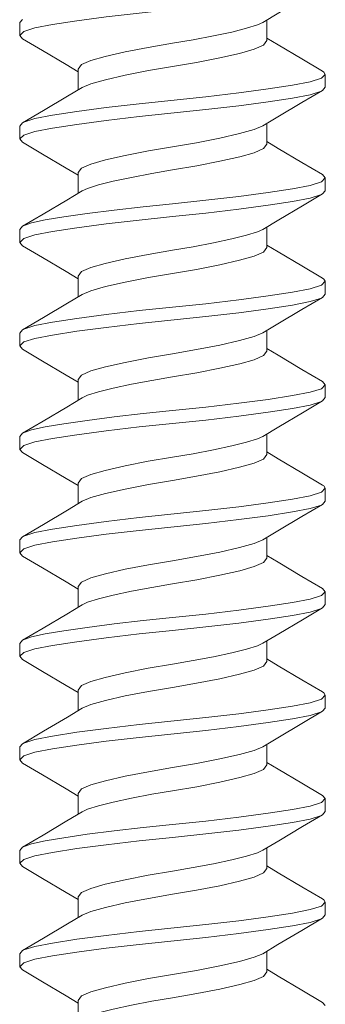
# Model space of a CAD drawing. Units: inches. Extents: x 7.6 to 44.1, y 0.2 to 13.9.
# Drawn here: x 43 to 43.1, y 12.9 to 13.4 of the extents above; entities that cross this region are included whole.
import ezdxf

# ---------------------------------------------------------------- set-up
doc = ezdxf.new("R2010")
doc.units = ezdxf.units.IN
doc.header["$MEASUREMENT"] = 0
doc.layers.add('BLINDS', color=7, linetype='Continuous', lineweight=30)
doc.layers.add('SHADE-BRACKET', color=7, linetype='Continuous', lineweight=30)

# ---------------------------------------------------------------- blocks, each defined once
blk = doc.blocks.new('BRACKET')
at = {"layer": 'SHADE-BRACKET', "color": 7, "linetype": 'Continuous', "lineweight": 15}
for p, q in [((43.15056, 13.95834, 6.86711), (43.14909, 13.9566, 6.86711)), ((43.28174, 13.94692, 6.86711), (43.28174, 13.958, 6.86711)), ((43.14909, 13.9566, 6.86711), (43.14909, 13.9497, 6.86711)), ((43.14909, 13.9497, 6.86711), (43.15121, 13.95179, 6.86711)), ((43.15056, 13.94795, 6.86711), (43.14909, 13.9497, 6.86711)), ((43.28785, 13.94463, 6.86711), (43.28174, 13.9483, 6.86711)), ((43.17406, 13.93404, 6.86711), (43.18044, 13.93022, 6.86711)), ((43.18044, 13.92052, 6.86711), (43.18044, 13.9316, 6.86711)), ((43.31309, 13.92192, 6.86711), (43.31309, 13.92882, 6.86711)), ((43.31161, 13.92017, 6.86711), (43.31309, 13.92192, 6.86711)), ((43.15056, 13.90278, 6.86711), (43.14909, 13.90104, 6.86711)), ((43.14909, 13.90104, 6.86711), (43.14909, 13.89414, 6.86711)), ((43.28174, 13.89136, 6.86711), (43.28174, 13.90244, 6.86711)), ((43.14909, 13.89414, 6.86711), (43.15121, 13.89623, 6.86711)), ((43.15056, 13.89239, 6.86711), (43.14909, 13.89414, 6.86711)), ((43.28785, 13.88907, 6.86711), (43.28174, 13.89274, 6.86711)), ((43.17406, 13.87848, 6.86711), (43.18044, 13.87466, 6.86711)), ((43.18044, 13.86496, 6.86711), (43.18044, 13.87604, 6.86711)), ((43.31161, 13.875, 6.86711), (43.31309, 13.87326, 6.86711)), ((43.31309, 13.86636, 6.86711), (43.31309, 13.87326, 6.86711)), ((43.31161, 13.86461, 6.86711), (43.31309, 13.86636, 6.86711)), ((43.15056, 13.84722, 6.86711), (43.14909, 13.84548, 6.86711)), ((43.28174, 13.8358, 6.86711), (43.28174, 13.84688, 6.86711)), ((43.14909, 13.84548, 6.86711), (43.14909, 13.83858, 6.86711)), ((43.14909, 13.83858, 6.86711), (43.15121, 13.84067, 6.86711)), ((43.15056, 13.83683, 6.86711), (43.14909, 13.83858, 6.86711)), ((43.28785, 13.83351, 6.86711), (43.28174, 13.83718, 6.86711)), ((43.17406, 13.82292, 6.86711), (43.18044, 13.8191, 6.86711)), ((43.18044, 13.8094, 6.86711), (43.18044, 13.82048, 6.86711)), ((43.31309, 13.8108, 6.86711), (43.31309, 13.8177, 6.86711)), ((43.31161, 13.80905, 6.86711), (43.31309, 13.8108, 6.86711)), ((43.15056, 13.79166, 6.86711), (43.14909, 13.78992, 6.86711)), ((43.14909, 13.78992, 6.86711), (43.14909, 13.78302, 6.86711)), ((43.28174, 13.78024, 6.86711), (43.28174, 13.79132, 6.86711)), ((43.14909, 13.78302, 6.86711), (43.15121, 13.78511, 6.86711)), ((43.15056, 13.78127, 6.86711), (43.14909, 13.78302, 6.86711)), ((43.28785, 13.77795, 6.86711), (43.28174, 13.78162, 6.86711)), ((43.17406, 13.76736, 6.86711), (43.18044, 13.76354, 6.86711)), ((43.18044, 13.75384, 6.86711), (43.18044, 13.76492, 6.86711)), ((43.31161, 13.76388, 6.86711), (43.31309, 13.76214, 6.86711)), ((43.31309, 13.75524, 6.86711), (43.31309, 13.76214, 6.86711)), ((43.31161, 13.75349, 6.86711), (43.31309, 13.75524, 6.86711)), ((43.15056, 13.7361, 6.86711), (43.14909, 13.73436, 6.86711)), ((43.28174, 13.72468, 6.86711), (43.28174, 13.73576, 6.86711)), ((43.14909, 13.73436, 6.86711), (43.14909, 13.72746, 6.86711)), ((43.14909, 13.72746, 6.86711), (43.15121, 13.72955, 6.86711)), ((43.15056, 13.72571, 6.86711), (43.14909, 13.72746, 6.86711)), ((43.28785, 13.72239, 6.86711), (43.28174, 13.72606, 6.86711)), ((43.17406, 13.7118, 6.86711), (43.18044, 13.70798, 6.86711)), ((43.18044, 13.69828, 6.86711), (43.18044, 13.70936, 6.86711)), ((43.31309, 13.69968, 6.86711), (43.31309, 13.70658, 6.86711)), ((43.31161, 13.69793, 6.86711), (43.31309, 13.69968, 6.86711)), ((43.15056, 13.68054, 6.86711), (43.14909, 13.6788, 6.86711)), ((43.14909, 13.6788, 6.86711), (43.14909, 13.6719, 6.86711)), ((43.28174, 13.66912, 6.86711), (43.28174, 13.6802, 6.86711)), ((43.14909, 13.6719, 6.86711), (43.15121, 13.67399, 6.86711)), ((43.15056, 13.67015, 6.86711), (43.14909, 13.6719, 6.86711)), ((43.28785, 13.66683, 6.86711), (43.28174, 13.6705, 6.86711)), ((43.17406, 13.65624, 6.86711), (43.18044, 13.65242, 6.86711)), ((43.18044, 13.64272, 6.86711), (43.18044, 13.6538, 6.86711)), ((43.31161, 13.65276, 6.86711), (43.31309, 13.65102, 6.86711)), ((43.31309, 13.64412, 6.86711), (43.31309, 13.65102, 6.86711)), ((43.31161, 13.64237, 6.86711), (43.31309, 13.64412, 6.86711)), ((43.15056, 13.62498, 6.86711), (43.14909, 13.62324, 6.86711)), ((43.28174, 13.61356, 6.86711), (43.28174, 13.62464, 6.86711)), ((43.14909, 13.62324, 6.86711), (43.14909, 13.61634, 6.86711)), ((43.14909, 13.61634, 6.86711), (43.15121, 13.61843, 6.86711)), ((43.15056, 13.61459, 6.86711), (43.14909, 13.61634, 6.86711)), ((43.28785, 13.61127, 6.86711), (43.28174, 13.61494, 6.86711)), ((43.17406, 13.60068, 6.86711), (43.18044, 13.59686, 6.86711)), ((43.18044, 13.58716, 6.86711), (43.18044, 13.59824, 6.86711)), ((43.31309, 13.58856, 6.86711), (43.31309, 13.59546, 6.86711)), ((43.31161, 13.58681, 6.86711), (43.31309, 13.58856, 6.86711)), ((43.15056, 13.56942, 6.86711), (43.14909, 13.56768, 6.86711)), ((43.14909, 13.56768, 6.86711), (43.14909, 13.56078, 6.86711)), ((43.28174, 13.558, 6.86711), (43.28174, 13.56908, 6.86711)), ((43.14909, 13.56078, 6.86711), (43.15121, 13.56287, 6.86711)), ((43.15056, 13.55903, 6.86711), (43.14909, 13.56078, 6.86711)), ((43.28785, 13.55571, 6.86711), (43.28174, 13.55938, 6.86711)), ((43.17406, 13.54512, 6.86711), (43.18044, 13.5413, 6.86711)), ((43.18044, 13.5316, 6.86711), (43.18044, 13.54268, 6.86711)), ((43.31161, 13.54164, 6.86711), (43.31309, 13.5399, 6.86711)), ((43.31309, 13.533, 6.86711), (43.31309, 13.5399, 6.86711)), ((43.31161, 13.53125, 6.86711), (43.31309, 13.533, 6.86711)), ((43.15056, 13.51386, 6.86711), (43.14909, 13.51212, 6.86711)), ((43.28174, 13.50244, 6.86711), (43.28174, 13.51352, 6.86711)), ((43.14909, 13.51212, 6.86711), (43.14909, 13.50522, 6.86711)), ((43.14909, 13.50522, 6.86711), (43.15121, 13.50731, 6.86711)), ((43.15056, 13.50347, 6.86711), (43.14909, 13.50522, 6.86711)), ((43.28785, 13.50015, 6.86711), (43.28174, 13.50382, 6.86711)), ((43.17406, 13.48956, 6.86711), (43.18044, 13.48574, 6.86711)), ((43.18044, 13.47604, 6.86711), (43.18044, 13.48712, 6.86711)), ((43.31309, 13.47744, 6.86711), (43.31309, 13.48434, 6.86711)), ((43.31161, 13.47569, 6.86711), (43.31309, 13.47744, 6.86711)), ((43.15056, 13.4583, 6.86711), (43.14909, 13.45656, 6.86711)), ((43.14909, 13.45656, 6.86711), (43.14909, 13.44966, 6.86711)), ((43.28174, 13.44688, 6.86711), (43.28174, 13.45796, 6.86711)), ((43.14909, 13.44966, 6.86711), (43.15121, 13.45175, 6.86711)), ((43.15056, 13.44791, 6.86711), (43.14909, 13.44966, 6.86711)), ((43.28785, 13.44459, 6.86711), (43.28174, 13.44826, 6.86711)), ((43.17406, 13.434, 6.86711), (43.18044, 13.43018, 6.86711)), ((43.18044, 13.42048, 6.86711), (43.18044, 13.43156, 6.86711)), ((43.31161, 13.43052, 6.86711), (43.31309, 13.42878, 6.86711))]:
    blk.add_line(p, q, dxfattribs=at)
at = {"layer": 'SHADE-BRACKET', "color": 7, "linetype": 'Continuous', "lineweight": 15, "elevation": 6.86711}
for points in [[(43.27956, 13.95669), (43.28811, 13.96182), (43.30081, 13.96936), (43.31161, 13.97573)], [(43.15121, 13.95179), (43.15727, 13.95373), (43.16671, 13.95553), (43.17968, 13.95754), (43.19554, 13.95965), (43.21315, 13.96172), (43.23109, 13.96359)], [(43.27956, 13.95669), (43.27671, 13.95535), (43.27084, 13.95354), (43.26288, 13.95155), (43.25309, 13.94943), (43.24221, 13.94736), (43.23109, 13.94549)], [(43.15056, 13.94795), (43.16136, 13.94158), (43.17406, 13.93404)], [(43.23109, 13.94549), (43.2181, 13.94328), (43.20564, 13.94083), (43.19502, 13.9384), (43.18718, 13.93621), (43.18221, 13.93403), (43.18044, 13.9316)], [(43.18261, 13.92182), (43.18721, 13.92377), (43.1951, 13.92596), (43.20575, 13.92839), (43.2182, 13.93083), (43.23109, 13.93303), (43.24398, 13.93522), (43.25642, 13.93766), (43.26708, 13.9401), (43.27496, 13.94229), (43.27995, 13.94448), (43.28174, 13.94692)], [(43.31161, 13.93056), (43.30055, 13.93708), (43.28785, 13.94463)], [(43.31309, 13.92882), (43.31096, 13.92672), (43.3049, 13.92479), (43.29546, 13.92298), (43.28249, 13.92098), (43.26663, 13.91886), (43.24902, 13.91679)], [(43.31161, 13.93056), (43.31238, 13.93003), (43.31309, 13.92882)], [(43.18261, 13.92182), (43.17472, 13.91708), (43.16183, 13.90943), (43.15056, 13.90278)], [(43.24902, 13.91679), (43.21315, 13.91306), (43.19554, 13.91099), (43.17968, 13.90888), (43.16671, 13.90687), (43.15727, 13.90507), (43.15121, 13.90313), (43.15056, 13.90278)], [(43.21315, 13.90616), (43.24902, 13.90989), (43.26663, 13.91196), (43.28249, 13.91408), (43.29546, 13.91608), (43.3049, 13.91789), (43.31096, 13.91982), (43.31161, 13.92017)], [(43.27956, 13.90113), (43.28768, 13.906), (43.30054, 13.91364), (43.31161, 13.92017)], [(43.15121, 13.89623), (43.15727, 13.89817), (43.16671, 13.89997), (43.17968, 13.90198), (43.19554, 13.90409), (43.21315, 13.90616)], [(43.27956, 13.90113), (43.27496, 13.89919), (43.26707, 13.897), (43.25642, 13.89456), (43.24397, 13.89212), (43.23108, 13.88993), (43.21819, 13.88773), (43.20575, 13.88529), (43.19509, 13.88286), (43.18721, 13.88066), (43.18222, 13.87847), (43.18044, 13.87604)], [(43.15056, 13.89239), (43.16136, 13.88602), (43.17406, 13.87848)], [(43.23109, 13.87747), (43.24407, 13.87968), (43.25653, 13.88212), (43.26715, 13.88455), (43.27499, 13.88674), (43.27996, 13.88892), (43.28174, 13.89136)], [(43.31161, 13.875), (43.30055, 13.88152), (43.28785, 13.88907)], [(43.18261, 13.86626), (43.18546, 13.8676), (43.19133, 13.86941), (43.1993, 13.87141), (43.20908, 13.87352), (43.21996, 13.87559), (43.23109, 13.87747)], [(43.31309, 13.87326), (43.31096, 13.87116), (43.3049, 13.86922), (43.29546, 13.86742), (43.28249, 13.86542), (43.26663, 13.8633), (43.24902, 13.86123), (43.23109, 13.85937)], [(43.18261, 13.86626), (43.17432, 13.86129), (43.16162, 13.85374), (43.15056, 13.84722)], [(43.23109, 13.85247), (43.24902, 13.85433), (43.26663, 13.8564), (43.28249, 13.85852), (43.29546, 13.86052), (43.3049, 13.86232), (43.31096, 13.86426), (43.31161, 13.86461)], [(43.27956, 13.84557), (43.28811, 13.8507), (43.30081, 13.85824), (43.31161, 13.86461)], [(43.23109, 13.85937), (43.21539, 13.85775), (43.19983, 13.85596), (43.18534, 13.85411), (43.17278, 13.85229), (43.16277, 13.85062), (43.15542, 13.84904), (43.15056, 13.84722)], [(43.15121, 13.84067), (43.15727, 13.84261), (43.16671, 13.84441), (43.17968, 13.84642), (43.19554, 13.84853), (43.21315, 13.8506), (43.23109, 13.85247)], [(43.27956, 13.84557), (43.27671, 13.84423), (43.27084, 13.84242), (43.26288, 13.84043), (43.25309, 13.83831), (43.24221, 13.83624), (43.23109, 13.83437)], [(43.15056, 13.83683), (43.16136, 13.83046), (43.17406, 13.82292)], [(43.23109, 13.83437), (43.2181, 13.83216), (43.20564, 13.82971), (43.19502, 13.82728), (43.18718, 13.82509), (43.18221, 13.82291), (43.18044, 13.82048)], [(43.18261, 13.8107), (43.18721, 13.81265), (43.1951, 13.81484), (43.20575, 13.81727), (43.2182, 13.81971), (43.23109, 13.82191), (43.24398, 13.8241), (43.25642, 13.82654), (43.26708, 13.82898), (43.27496, 13.83117), (43.27995, 13.83336), (43.28174, 13.8358)], [(43.31161, 13.81944), (43.30055, 13.82596), (43.28785, 13.83351)], [(43.31309, 13.8177), (43.31096, 13.8156), (43.3049, 13.81367), (43.29546, 13.81186), (43.28249, 13.80986), (43.26663, 13.80774), (43.24902, 13.80567)], [(43.31161, 13.81944), (43.31238, 13.81891), (43.31309, 13.8177)], [(43.18261, 13.8107), (43.17472, 13.80596), (43.16183, 13.79831), (43.15056, 13.79166)], [(43.24902, 13.80567), (43.21315, 13.80194), (43.19554, 13.79987), (43.17968, 13.79776), (43.16671, 13.79575), (43.15727, 13.79395), (43.15121, 13.79201), (43.15056, 13.79166)], [(43.21315, 13.79504), (43.24902, 13.79877), (43.26663, 13.80084), (43.28249, 13.80296), (43.29546, 13.80496), (43.3049, 13.80677), (43.31096, 13.8087), (43.31161, 13.80905)], [(43.27956, 13.79001), (43.28768, 13.79488), (43.30054, 13.80252), (43.31161, 13.80905)], [(43.15121, 13.78511), (43.15727, 13.78705), (43.16671, 13.78885), (43.17968, 13.79086), (43.19554, 13.79297), (43.21315, 13.79504)], [(43.27956, 13.79001), (43.27496, 13.78807), (43.26707, 13.78588), (43.25642, 13.78344), (43.24397, 13.781), (43.23108, 13.77881), (43.21819, 13.77661), (43.20575, 13.77417), (43.19509, 13.77174), (43.18721, 13.76954), (43.18222, 13.76735), (43.18044, 13.76492)], [(43.15056, 13.78127), (43.16136, 13.7749), (43.17406, 13.76736)], [(43.23109, 13.76635), (43.24407, 13.76856), (43.25653, 13.771), (43.26715, 13.77343), (43.27499, 13.77562), (43.27996, 13.7778), (43.28174, 13.78024)], [(43.31161, 13.76388), (43.30055, 13.7704), (43.28785, 13.77795)], [(43.18261, 13.75514), (43.18546, 13.75648), (43.19133, 13.75829), (43.1993, 13.76029), (43.20908, 13.7624), (43.21996, 13.76447), (43.23109, 13.76635)], [(43.31309, 13.76214), (43.31096, 13.76004), (43.3049, 13.7581), (43.29546, 13.7563), (43.28249, 13.7543), (43.26663, 13.75218), (43.24902, 13.75011), (43.23109, 13.74825)], [(43.18261, 13.75514), (43.17432, 13.75017), (43.16162, 13.74262), (43.15056, 13.7361)], [(43.23109, 13.74135), (43.24902, 13.74321), (43.26663, 13.74528), (43.28249, 13.7474), (43.29546, 13.7494), (43.3049, 13.7512), (43.31096, 13.75314), (43.31161, 13.75349)], [(43.27956, 13.73445), (43.28811, 13.73958), (43.30081, 13.74712), (43.31161, 13.75349)], [(43.23109, 13.74825), (43.21539, 13.74663), (43.19983, 13.74484), (43.18534, 13.74299), (43.17278, 13.74117), (43.16277, 13.7395), (43.15542, 13.73792), (43.15056, 13.7361)], [(43.15121, 13.72955), (43.15727, 13.73149), (43.16671, 13.73329), (43.17968, 13.7353), (43.19554, 13.73741), (43.21315, 13.73948), (43.23109, 13.74135)], [(43.27956, 13.73445), (43.27671, 13.73311), (43.27084, 13.7313), (43.26288, 13.72931), (43.25309, 13.72719), (43.24221, 13.72512), (43.23109, 13.72325)], [(43.15056, 13.72571), (43.16136, 13.71934), (43.17406, 13.7118)], [(43.23109, 13.72325), (43.2181, 13.72104), (43.20564, 13.71859), (43.19502, 13.71616), (43.18718, 13.71397), (43.18221, 13.71179), (43.18044, 13.70936)], [(43.18261, 13.69958), (43.18721, 13.70153), (43.1951, 13.70372), (43.20575, 13.70615), (43.2182, 13.70859), (43.23109, 13.71079), (43.24398, 13.71298), (43.25642, 13.71542), (43.26708, 13.71786), (43.27496, 13.72005), (43.27995, 13.72224), (43.28174, 13.72468)], [(43.31161, 13.70832), (43.30055, 13.71484), (43.28785, 13.72239)], [(43.31309, 13.70658), (43.31096, 13.70448), (43.3049, 13.70255), (43.29546, 13.70074), (43.28249, 13.69874), (43.26663, 13.69662), (43.24902, 13.69455)], [(43.31161, 13.70832), (43.31238, 13.70779), (43.31309, 13.70658)], [(43.18261, 13.69958), (43.17472, 13.69484), (43.16183, 13.68719), (43.15056, 13.68054)], [(43.24902, 13.69455), (43.21315, 13.69082), (43.19554, 13.68875), (43.17968, 13.68664), (43.16671, 13.68463), (43.15727, 13.68283), (43.15121, 13.68089), (43.15056, 13.68054)], [(43.21315, 13.68392), (43.24902, 13.68765), (43.26663, 13.68972), (43.28249, 13.69184), (43.29546, 13.69384), (43.3049, 13.69565), (43.31096, 13.69758), (43.31161, 13.69793)], [(43.27956, 13.67889), (43.28768, 13.68376), (43.30054, 13.6914), (43.31161, 13.69793)], [(43.15121, 13.67399), (43.15727, 13.67593), (43.16671, 13.67773), (43.17968, 13.67974), (43.19554, 13.68185), (43.21315, 13.68392)], [(43.27956, 13.67889), (43.27496, 13.67695), (43.26707, 13.67476), (43.25642, 13.67232), (43.24397, 13.66988), (43.23108, 13.66769), (43.21819, 13.66549), (43.20575, 13.66305), (43.19509, 13.66062), (43.18721, 13.65842), (43.18222, 13.65623), (43.18044, 13.6538)], [(43.15056, 13.67015), (43.16136, 13.66378), (43.17406, 13.65624)], [(43.23109, 13.65523), (43.24407, 13.65744), (43.25653, 13.65988), (43.26715, 13.66231), (43.27499, 13.6645), (43.27996, 13.66668), (43.28174, 13.66912)], [(43.31161, 13.65276), (43.30055, 13.65928), (43.28785, 13.66683)], [(43.18261, 13.64402), (43.18546, 13.64536), (43.19133, 13.64717), (43.1993, 13.64917), (43.20908, 13.65128), (43.21996, 13.65335), (43.23109, 13.65523)], [(43.31309, 13.65102), (43.31096, 13.64892), (43.3049, 13.64698), (43.29546, 13.64518), (43.28249, 13.64318), (43.26663, 13.64106), (43.24902, 13.63899), (43.23109, 13.63713)], [(43.18261, 13.64402), (43.17432, 13.63905), (43.16162, 13.6315), (43.15056, 13.62498)], [(43.23109, 13.63023), (43.24902, 13.63209), (43.26663, 13.63416), (43.28249, 13.63628), (43.29546, 13.63828), (43.3049, 13.64008), (43.31096, 13.64202), (43.31161, 13.64237)], [(43.27956, 13.62333), (43.28811, 13.62846), (43.30081, 13.636), (43.31161, 13.64237)], [(43.23109, 13.63713), (43.21539, 13.63551), (43.19983, 13.63372), (43.18534, 13.63187), (43.17278, 13.63005), (43.16277, 13.62838), (43.15542, 13.6268), (43.15056, 13.62498)], [(43.15121, 13.61843), (43.15727, 13.62037), (43.16671, 13.62217), (43.17968, 13.62418), (43.19554, 13.62629), (43.21315, 13.62836), (43.23109, 13.63023)], [(43.27956, 13.62333), (43.27671, 13.62199), (43.27084, 13.62018), (43.26288, 13.61819), (43.25309, 13.61607), (43.24221, 13.614), (43.23109, 13.61213)], [(43.15056, 13.61459), (43.16136, 13.60822), (43.17406, 13.60068)], [(43.23109, 13.61213), (43.2181, 13.60992), (43.20564, 13.60747), (43.19502, 13.60504), (43.18718, 13.60285), (43.18221, 13.60067), (43.18044, 13.59824)], [(43.18261, 13.58846), (43.18721, 13.59041), (43.1951, 13.5926), (43.20575, 13.59503), (43.2182, 13.59747), (43.23109, 13.59967), (43.24398, 13.60186), (43.25642, 13.6043), (43.26708, 13.60674), (43.27496, 13.60893), (43.27995, 13.61112), (43.28174, 13.61356)], [(43.31161, 13.5972), (43.30055, 13.60372), (43.28785, 13.61127)], [(43.31309, 13.59546), (43.31096, 13.59336), (43.3049, 13.59143), (43.29546, 13.58962), (43.28249, 13.58762), (43.26663, 13.5855), (43.24902, 13.58343)], [(43.31161, 13.5972), (43.31238, 13.59667), (43.31309, 13.59546)], [(43.18261, 13.58846), (43.17472, 13.58372), (43.16183, 13.57607), (43.15056, 13.56942)], [(43.24902, 13.58343), (43.21315, 13.5797), (43.19554, 13.57763), (43.17968, 13.57552), (43.16671, 13.57351), (43.15727, 13.57171), (43.15121, 13.56977), (43.15056, 13.56942)], [(43.21315, 13.5728), (43.24902, 13.57653), (43.26663, 13.5786), (43.28249, 13.58072), (43.29546, 13.58272), (43.3049, 13.58453), (43.31096, 13.58646), (43.31161, 13.58681)], [(43.27956, 13.56777), (43.28768, 13.57264), (43.30054, 13.58028), (43.31161, 13.58681)], [(43.15121, 13.56287), (43.15727, 13.56481), (43.16671, 13.56661), (43.17968, 13.56862), (43.19554, 13.57073), (43.21315, 13.5728)], [(43.27956, 13.56777), (43.27496, 13.56583), (43.26707, 13.56364), (43.25642, 13.5612), (43.24397, 13.55876), (43.23108, 13.55657), (43.21819, 13.55437), (43.20575, 13.55193), (43.19509, 13.5495), (43.18721, 13.5473), (43.18222, 13.54511), (43.18044, 13.54268)], [(43.15056, 13.55903), (43.16136, 13.55266), (43.17406, 13.54512)], [(43.23109, 13.54411), (43.24407, 13.54632), (43.25653, 13.54876), (43.26715, 13.55119), (43.27499, 13.55338), (43.27996, 13.55556), (43.28174, 13.558)], [(43.31161, 13.54164), (43.30055, 13.54816), (43.28785, 13.55571)], [(43.18261, 13.5329), (43.18546, 13.53424), (43.19133, 13.53605), (43.1993, 13.53805), (43.20908, 13.54016), (43.21996, 13.54223), (43.23109, 13.54411)], [(43.31309, 13.5399), (43.31096, 13.5378), (43.3049, 13.53586), (43.29546, 13.53406), (43.28249, 13.53206), (43.26663, 13.52994), (43.24902, 13.52787), (43.23109, 13.52601)], [(43.18261, 13.5329), (43.17432, 13.52793), (43.16162, 13.52038), (43.15056, 13.51386)], [(43.23109, 13.51911), (43.24902, 13.52097), (43.26663, 13.52304), (43.28249, 13.52516), (43.29546, 13.52716), (43.3049, 13.52896), (43.31096, 13.5309), (43.31161, 13.53125)], [(43.27956, 13.51221), (43.28811, 13.51734), (43.30081, 13.52488), (43.31161, 13.53125)], [(43.23109, 13.52601), (43.21539, 13.52439), (43.19983, 13.5226), (43.18534, 13.52075), (43.17278, 13.51893), (43.16277, 13.51726), (43.15542, 13.51568), (43.15056, 13.51386)], [(43.15121, 13.50731), (43.15727, 13.50925), (43.16671, 13.51105), (43.17968, 13.51306), (43.19554, 13.51517), (43.21315, 13.51724), (43.23109, 13.51911)], [(43.27956, 13.51221), (43.27671, 13.51087), (43.27084, 13.50906), (43.26288, 13.50707), (43.25309, 13.50495), (43.24221, 13.50288), (43.23109, 13.50101)], [(43.15056, 13.50347), (43.16136, 13.4971), (43.17406, 13.48956)], [(43.23109, 13.50101), (43.2181, 13.4988), (43.20564, 13.49635), (43.19502, 13.49392), (43.18718, 13.49173), (43.18221, 13.48955), (43.18044, 13.48712)], [(43.18261, 13.47734), (43.18721, 13.47929), (43.1951, 13.48148), (43.20575, 13.48391), (43.2182, 13.48635), (43.23109, 13.48855), (43.24398, 13.49074), (43.25642, 13.49318), (43.26708, 13.49562), (43.27496, 13.49781), (43.27995, 13.5), (43.28174, 13.50244)], [(43.31161, 13.48608), (43.30055, 13.4926), (43.28785, 13.50015)], [(43.31309, 13.48434), (43.31096, 13.48224), (43.3049, 13.48031), (43.29546, 13.4785), (43.28249, 13.4765), (43.26663, 13.47438), (43.24902, 13.47231)], [(43.31161, 13.48608), (43.31238, 13.48555), (43.31309, 13.48434)], [(43.18261, 13.47734), (43.17472, 13.4726), (43.16183, 13.46495), (43.15056, 13.4583)], [(43.24902, 13.47231), (43.21315, 13.46858), (43.19554, 13.46651), (43.17968, 13.4644), (43.16671, 13.46239), (43.15727, 13.46059), (43.15121, 13.45865), (43.15056, 13.4583)], [(43.21315, 13.46168), (43.24902, 13.46541), (43.26663, 13.46748), (43.28249, 13.4696), (43.29546, 13.4716), (43.3049, 13.47341), (43.31096, 13.47534), (43.31161, 13.47569)], [(43.27956, 13.45665), (43.28768, 13.46152), (43.30054, 13.46916), (43.31161, 13.47569)], [(43.15121, 13.45175), (43.15727, 13.45369), (43.16671, 13.45549), (43.17968, 13.4575), (43.19554, 13.45961), (43.21315, 13.46168)], [(43.27956, 13.45665), (43.27496, 13.45471), (43.26707, 13.45252), (43.25642, 13.45008), (43.24397, 13.44764), (43.23108, 13.44545), (43.21819, 13.44325), (43.20575, 13.44081), (43.19509, 13.43838), (43.18721, 13.43618), (43.18222, 13.43399), (43.18044, 13.43156)], [(43.15056, 13.44791), (43.16136, 13.44154), (43.17406, 13.434)], [(43.23109, 13.43299), (43.24407, 13.4352), (43.25653, 13.43764), (43.26715, 13.44007), (43.27499, 13.44226), (43.27996, 13.44444), (43.28174, 13.44688)], [(43.31161, 13.43052), (43.30055, 13.43704), (43.28785, 13.44459)], [(43.18261, 13.42178), (43.18546, 13.42312), (43.19133, 13.42493), (43.1993, 13.42693), (43.20908, 13.42904), (43.21996, 13.43111), (43.23109, 13.43299)]]:
    blk.add_lwpolyline(points, dxfattribs=at)
blk = doc.blocks.new('085683 SYSTEM')
at = {"layer": 'BLINDS'}
blk.add_blockref('BRACKET', (0, 0), dxfattribs=at)

msp = doc.modelspace()

# ---------------------------------------------------------------- block references
at = {"layer": 'BLINDS'}
msp.add_blockref('085683 SYSTEM', (-0.17016, -0.5764), dxfattribs=at)

doc.saveas('drawing.dxf')
